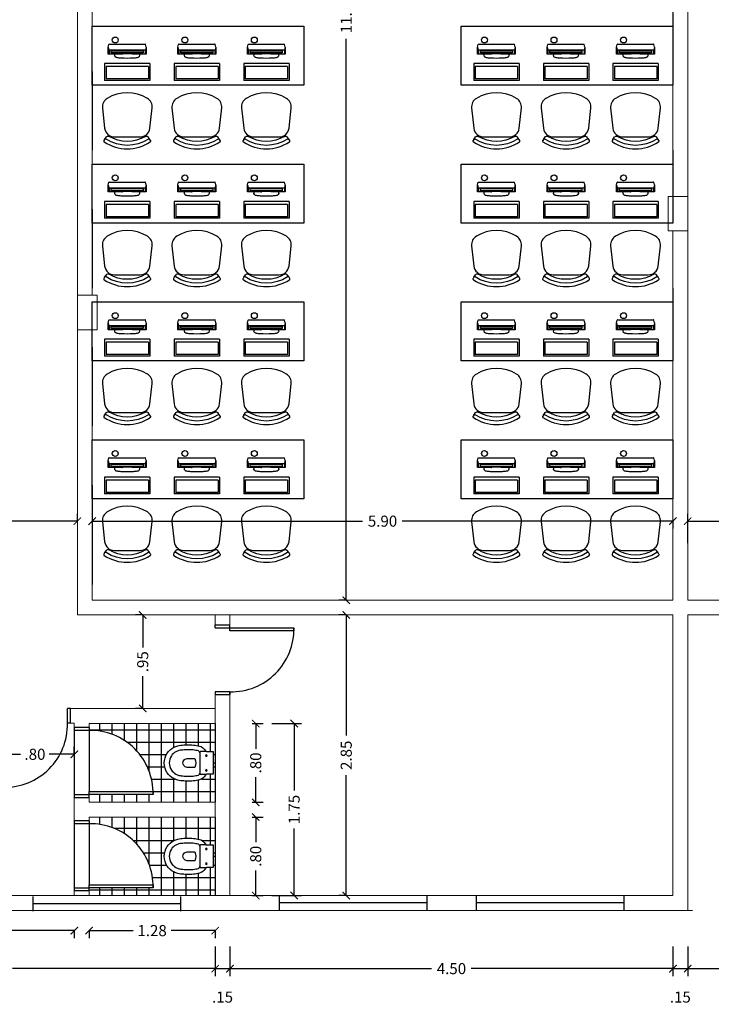
# Model space of a CAD drawing. Extents: x -79 to 9140, y -157 to 4556.
# Drawn here: x 8547 to 8554, y 4486 to 4496 of the extents above; entities that cross this region are included whole.
import ezdxf

# ---------------------------------------------------------------- set-up
doc = ezdxf.new("R2010")
doc.units = 0
doc.header["$LTSCALE"] = 0.1
doc.header["$MEASUREMENT"] = 0
for name, pattern in [('CONTINU', [0]), ('EMERGÊNCIA ADULTO E PEDIÁTRICA$0$DASHSPACE', [30, 12, -18]), ('EX_ESCOLAPROF_02 a 07_PLANTAS$0$HIDDEN', [0.375, 0.25, -0.125])]:
    doc.linetypes.add(name, pattern=pattern)
doc.layers.get('0').update_dxf_attribs({"color": 250, "linetype": 'CONTINUOUS', "lineweight": 0})
doc.layers.get('Defpoints').update_dxf_attribs({"linetype": 'CONTINUOUS'})
for name, color, linetype in [('ARQ_BANCADA', 33, 'CONTINUOUS'), ('ARQ_ESQUADRIA', 3, 'CONTINUOUS'), ('ARQ_HIDRO', 4, 'CONTINUOUS'), ('ARQ_LAYOUT', 34, 'CONTINUOUS'), ('FORMATO', 8, 'CONTINUOUS')]:
    doc.layers.add(name, color=color, linetype=linetype)
for name, color, linetype, lineweight in [('ESTRUTURA', 6, 'CONTINUOUS', 0), ('Linha 1', 1, 'CONTINUOUS', 13), ('P', 250, 'CONTINUOUS', 5)]:
    doc.layers.add(name, color=color, linetype=linetype, lineweight=lineweight)
doc.styles.add('ROMANS', font='romans.shx')
doc.dimstyles.new('Cota75', dxfattribs={"dimscale": 0.75, "dimtxt": 0.15, "dimasz": 0.1, "dimexe": 0.1, "dimexo": 0.5, "dimgap": 0.04, "dimtad": 0, "dimzin": 4, "dimdsep": 46, "dimtxsty": 'ROMANS', "dimblk": 'ARCHTICK', "dimcen": 2.5, "dimclrd": 7, "dimclre": 7, "dimclrt": 4, "dimazin": 0, "dimtfac": 1, "dimtmove": 2, "dimatfit": 2, "dimldrblk": 'DOT', "dimfxl": 0.3, "dimfxlon": 1, "dimtolj": 1, "dimtzin": 4, "dimarcsym": 0})
pattern_1 = [(0, (-383.60415, 0.52439), (0, 0.125), []), (90, (-383.60415, 0.52439), (-0.125, 8e-18), [])]

# ---------------------------------------------------------------- blocks, each defined once
blk = doc.blocks.new('sanitar')
at = {"color": 8, "linetype": 'CONTINU'}
blk.add_lwpolyline([(-54126.354, -6193.596, -0.294455), (-54126.375, -6193.582, -0.039934), (-54126.38, -6193.554, -0.011944), (-54126.384, -6193.527, -0.026776), (-54126.386, -6193.463, -0.024689), (-54126.382, -6193.408, -0.023307), (-54126.378, -6193.384, -0.058725), (-54126.365, -6193.352, -0.118027), (-54126.324, -6193.307, -0.148338), (-54126.252, -6193.285, -0.148338), (-54126.18, -6193.307, -0.118027), (-54126.139, -6193.352, -0.058725), (-54126.126, -6193.384, -0.023307), (-54126.121, -6193.408, -0.024689), (-54126.117, -6193.463, -0.026776), (-54126.119, -6193.527, -0.011944), (-54126.123, -6193.554, -0.039934), (-54126.129, -6193.582, -0.294455), (-54126.149, -6193.596)], format="xyb", dxfattribs=at)
blk.add_lwpolyline([(-54126.278, -6193.432, 0.226513), (-54126.297, -6193.467), (-54126.297, -6193.546, 0.186813), (-54126.206, -6193.546), (-54126.206, -6193.467, 0.226513), (-54126.226, -6193.432, 0.326923)], format="xyb", close=True, dxfattribs=at)
at = {"layer": 'ARQ_HIDRO'}
for p, q in [((-54126.337, -6193.662), (-54126.317, -6193.662)), ((-54126.327, -6193.652), (-54126.327, -6193.672)), ((-54126.167, -6193.662), (-54126.187, -6193.662)), ((-54126.177, -6193.652), (-54126.177, -6193.672))]:
    blk.add_line(p, q, dxfattribs=at)
blk.add_lwpolyline([(-54126.367, -6193.665), (-54126.367, -6193.604, -0.424797), (-54126.357, -6193.596), (-54126.355, -6193.596), (-54126.252, -6193.596), (-54126.148, -6193.596), (-54126.146, -6193.596, -0.424797), (-54126.137, -6193.604), (-54126.137, -6193.665, -0.230445), (-54126.128, -6193.652, 0.23338), (-54126.079, -6193.592, 0.01224), (-54126.074, -6193.562, 0.012146), (-54126.07, -6193.532, 0.027041), (-54126.067, -6193.462, 0.02486), (-54126.072, -6193.402, 0.024258), (-54126.077, -6193.372, 0.054364), (-54126.093, -6193.332, 0.124881), (-54126.152, -6193.265, 0.148509), (-54126.252, -6193.235, 0.148509), (-54126.352, -6193.265, 0.124881), (-54126.411, -6193.332, 0.054364), (-54126.426, -6193.372, 0.024258), (-54126.432, -6193.402, 0.02486), (-54126.436, -6193.462, 0.027041), (-54126.434, -6193.532, 0.012146), (-54126.43, -6193.562, 0.01224), (-54126.424, -6193.592, 0.23338), (-54126.376, -6193.652, -0.230445), (-54126.367, -6193.665), (-54126.367, -6193.732), (-54126.137, -6193.732), (-54126.137, -6193.665)], format="xyb", dxfattribs=at)
for centre in [(-54126.327, -6193.662), (-54126.177, -6193.662)]:
    blk.add_circle(centre, 0.0075, dxfattribs=at)
blk = doc.blocks.new('EX_ESCOLAPROF_02 a 07_PLANTAS$0$CAD')
for p, q in [((-0.23, 0.475), (-0.212, 0.449)), ((0.23, 0.475), (0.212, 0.449))]:
    blk.add_line(p, q)
for points in [[(0.234, 0.501, -0.421716), (0.237, 0.486), (0.23, 0.475, -0.406514), (0.215, 0.472, 0.29498), (-0.215, 0.472, -0.406514), (-0.23, 0.475), (-0.237, 0.486, -0.421716), (-0.234, 0.501, -0.295423)], [(-0.204, 0.058, -0.283804), (-0.253, 0.155), (-0.23, 0.361, -0.381621), (-0.13, 0.45), (0.13, 0.45, -0.381621), (0.23, 0.361), (0.253, 0.155, -0.283804), (0.204, 0.058, -0.282906)]]:
    blk.add_lwpolyline(points, format="xyb", close=True)
for centre, radius, start, end in [((-0.195, 0.461), 0.02, 214.3803, 301.3307), ((0, 0.14), 0.356, 58.6693, 121.3307), ((0.195, 0.461), 0.02, 238.6693, 325.6197)]:
    blk.add_arc(centre, radius, start, end)
blk = doc.blocks.new('A$C4F2147D9')
at = {"layer": 'ARQ_BANCADA'}
blk.add_circle((0.03, 0.131), 0.03, dxfattribs=at)
at = {"layer": 'ARQ_LAYOUT'}
for p, q in [((0.073, 0.069), (0.073, 0.436)), ((0.102, 0.444), (0.075, 0.438)), ((0.102, 0.444), (0.173, 0.444)), ((0.103, 0.444), (0.129, 0.438)), ((0.13, 0.436), (0.173, 0.436)), ((0.13, 0.069), (0.13, 0.436)), ((0.139, 0.093), (0.139, 0.412)), ((0.14, 0.415), (0.16, 0.415)), ((0.161, 0.412), (0.161, 0.093)), ((0.173, 0.444), (0.173, 0.307)), ((0.27, 0.483), (0.27, 0.023)), ((0.27, 0.483), (0.44, 0.483)), ((0.3, 0.468), (0.3, 0.038)), ((0.3, 0.468), (0.425, 0.468)), ((0.425, 0.468), (0.425, 0.038)), ((0.44, 0.483), (0.44, 0.023)), ((0.171, 0.303), (0.169, 0.3)), ((0.173, 0.307), (0.171, 0.303)), ((0.169, 0.298), (0.169, 0.207)), ((0.171, 0.202), (0.169, 0.205)), ((0.173, 0.198), (0.171, 0.202)), ((0.173, 0.198), (0.173, 0.06)), ((0.102, 0.06), (0.075, 0.067)), ((0.103, 0.06), (0.129, 0.067)), ((0.173, 0.06), (0.103, 0.06)), ((0.13, 0.069), (0.173, 0.069)), ((0.16, 0.09), (0.14, 0.09)), ((0.27, 0.023), (0.44, 0.023)), ((0.3, 0.038), (0.425, 0.038))]:
    blk.add_line(p, q, dxfattribs=at)
blk.add_lwpolyline([(0.173, 0.376, -0.037857), (0.188, 0.378, -0.326812), (0.208, 0.364, -0.049663), (0.21, 0.353, -0.048027), (0.215, 0.312, -0.025477), (0.215, 0.192, -0.048027), (0.21, 0.152, -0.049663), (0.208, 0.141, -0.326812), (0.188, 0.127, -0.037857), (0.173, 0.129)], format="xyb", dxfattribs=at)
for centre, start, end in [((0.075, 0.436), 103.4476, 180), ((0.102, 0.443), 75.8301, 103.4476), ((0.128, 0.436), 0, 75.8301), ((0.075, 0.069), 180, 256.5524), ((0.102, 0.062), 256.5524, 284.1699), ((0.128, 0.069), 284.1699, 0)]:
    blk.add_arc(centre, 0.002, start, end, dxfattribs=at)
at = {"layer": 'ARQ_LAYOUT', "extrusion": (0, 0, -1)}
for centre, start_param, end_param in [((0.14, 0.412), -1.570796, 0), ((0.16, 0.412), 0, 1.570796), ((0.17, 0.298), -1.570796, -0.509701), ((0.17, 0.207), 3.651293, 4.712389), ((0.14, 0.093), 3.141593, 4.712389), ((0.16, 0.093), 1.570796, 3.141593)]:
    blk.add_ellipse(centre, major_axis=(0, 0.003), ratio=0.31, start_param=start_param, end_param=end_param, dxfattribs=at)
at = {"layer": 'ARQ_LAYOUT', "extrusion": (0, 0, -1), "zscale": -1, "rotation": 90.00000000000001}
blk.add_blockref('EX_ESCOLAPROF_02 a 07_PLANTAS$0$CAD', (-0.565, 0.253), dxfattribs=at)
blk = doc.blocks.new('_ARCHTICK')
at = {"color": 0, "linetype": 'ByBlock', "const_width": 0.15}
blk.add_lwpolyline([(-0.5, -0.5), (0.5, 0.5)], dxfattribs=at)
blk = doc.blocks.new('*D218')
at = {"layer": 'ARQ_LAYOUT', "color": 7, "lineweight": -2, "ltscale": 0.5, "transparency": 16777216}
for p, q in [((8544.547, 4486.699), (8544.547, 4486.399)), ((8549.067, 4486.699), (8549.067, 4486.399)), ((8544.547, 4486.474), (8546.605, 4486.474)), ((8549.067, 4486.474), (8547.008, 4486.474))]:
    blk.add_line(p, q, dxfattribs=at)
at = {"layer": 'Defpoints', "color": 0, "ltscale": 0.5, "transparency": 16777216}
for p in [(8544.547, 4487.216), (8549.067, 4487.216), (8549.067, 4486.474)]:
    blk.add_point(p, dxfattribs=at)
at = {"layer": 'ARQ_LAYOUT', "color": 7, "lineweight": -2, "ltscale": 0.5, "transparency": 16777216, "xscale": 0.07500000000000001, "yscale": 0.07500000000000001, "zscale": 0.07500000000000001, "rotation": 180}
blk.add_blockref('_ARCHTICK', (8544.547, 4486.474), dxfattribs=at)
at = {"layer": 'ARQ_LAYOUT', "color": 7, "lineweight": -2, "ltscale": 0.5, "transparency": 16777216, "xscale": 0.07500000000000001, "yscale": 0.07500000000000001, "zscale": 0.07500000000000001}
blk.add_blockref('_ARCHTICK', (8549.067, 4486.474), dxfattribs=at)
at = {"layer": 'ARQ_LAYOUT', "color": 4, "ltscale": 0.5, "transparency": 16777216, "insert": (8546.807, 4486.474), "char_height": 0.1125, "attachment_point": 5, "style": 'ROMANS'}
blk.add_mtext('\\A1;4.52', dxfattribs=at)
blk = doc.blocks.new('_Dot')
at = {"color": 0, "linetype": 'ByBlock', "lineweight": -2}
blk.add_line((-0.5, 0), (-1, 0), dxfattribs=at)
at = {"color": 0, "linetype": 'ByBlock', "const_width": 0.5}
blk.add_lwpolyline([(-0.25, 0, 1), (0.25, 0, 1)], format="xyb", close=True, dxfattribs=at)
blk = doc.blocks.new('*D219')
at = {"layer": 'ARQ_LAYOUT', "color": 7, "lineweight": -2, "ltscale": 0.5, "transparency": 16777216}
for p, q in [((8549.067, 4486.699), (8549.067, 4486.399)), ((8549.217, 4486.699), (8549.217, 4486.399)), ((8549.067, 4486.474), (8549.217, 4486.474))]:
    blk.add_line(p, q, dxfattribs=at)
at = {"layer": 'Defpoints', "color": 0, "ltscale": 0.5, "transparency": 16777216}
for p in [(8549.067, 4487.216), (8549.217, 4487.216), (8549.217, 4486.474)]:
    blk.add_point(p, dxfattribs=at)
at = {"layer": 'ARQ_LAYOUT', "color": 7, "lineweight": -2, "ltscale": 0.5, "transparency": 16777216, "xscale": 0.07500000000000001, "yscale": 0.07500000000000001, "zscale": 0.07500000000000001, "rotation": 180}
blk.add_blockref('_ARCHTICK', (8549.067, 4486.474), dxfattribs=at)
at = {"layer": 'ARQ_LAYOUT', "color": 7, "lineweight": -2, "ltscale": 0.5, "transparency": 16777216, "xscale": 0.07500000000000001, "yscale": 0.07500000000000001, "zscale": 0.07500000000000001}
blk.add_blockref('_ARCHTICK', (8549.217, 4486.474), dxfattribs=at)
at = {"layer": 'ARQ_LAYOUT', "color": 4, "ltscale": 0.5, "transparency": 16777216, "insert": (8549.142, 4486.185), "char_height": 0.1125, "attachment_point": 5, "style": 'ROMANS'}
blk.add_mtext('\\A1;.15', dxfattribs=at)
blk = doc.blocks.new('*D220')
at = {"layer": 'ARQ_LAYOUT', "color": 7, "lineweight": -2, "ltscale": 0.5, "transparency": 16777216}
for p, q in [((8549.217, 4486.699), (8549.217, 4486.399)), ((8553.717, 4486.699), (8553.717, 4486.399)), ((8549.217, 4486.474), (8551.265, 4486.474)), ((8553.717, 4486.474), (8551.668, 4486.474))]:
    blk.add_line(p, q, dxfattribs=at)
at = {"layer": 'Defpoints', "color": 0, "ltscale": 0.5, "transparency": 16777216}
for p in [(8549.217, 4487.216), (8553.717, 4487.216), (8553.717, 4486.474)]:
    blk.add_point(p, dxfattribs=at)
at = {"layer": 'ARQ_LAYOUT', "color": 7, "lineweight": -2, "ltscale": 0.5, "transparency": 16777216, "xscale": 0.07500000000000001, "yscale": 0.07500000000000001, "zscale": 0.07500000000000001, "rotation": 180}
blk.add_blockref('_ARCHTICK', (8549.217, 4486.474), dxfattribs=at)
at = {"layer": 'ARQ_LAYOUT', "color": 7, "lineweight": -2, "ltscale": 0.5, "transparency": 16777216, "xscale": 0.07500000000000001, "yscale": 0.07500000000000001, "zscale": 0.07500000000000001}
blk.add_blockref('_ARCHTICK', (8553.717, 4486.474), dxfattribs=at)
at = {"layer": 'ARQ_LAYOUT', "color": 4, "ltscale": 0.5, "transparency": 16777216, "insert": (8551.467, 4486.474), "char_height": 0.1125, "attachment_point": 5, "style": 'ROMANS'}
blk.add_mtext('\\A1;4.50', dxfattribs=at)
blk = doc.blocks.new('*D225')
at = {"layer": 'ARQ_LAYOUT', "color": 7, "lineweight": -2, "ltscale": 0.5, "transparency": 16777216}
for p, q in [((8553.717, 4486.699), (8553.717, 4486.399)), ((8553.867, 4486.691), (8553.867, 4486.399)), ((8553.717, 4486.474), (8553.867, 4486.474))]:
    blk.add_line(p, q, dxfattribs=at)
at = {"layer": 'Defpoints', "color": 0, "ltscale": 0.5, "transparency": 16777216}
for p in [(8553.717, 4487.216), (8553.867, 4487.066), (8553.867, 4486.474)]:
    blk.add_point(p, dxfattribs=at)
at = {"layer": 'ARQ_LAYOUT', "color": 7, "lineweight": -2, "ltscale": 0.5, "transparency": 16777216, "xscale": 0.07500000000000001, "yscale": 0.07500000000000001, "zscale": 0.07500000000000001, "rotation": 180}
blk.add_blockref('_ARCHTICK', (8553.717, 4486.474), dxfattribs=at)
at = {"layer": 'ARQ_LAYOUT', "color": 7, "lineweight": -2, "ltscale": 0.5, "transparency": 16777216, "xscale": 0.07500000000000001, "yscale": 0.07500000000000001, "zscale": 0.07500000000000001}
blk.add_blockref('_ARCHTICK', (8553.867, 4486.474), dxfattribs=at)
at = {"layer": 'ARQ_LAYOUT', "color": 4, "ltscale": 0.5, "transparency": 16777216, "insert": (8553.792, 4486.185), "char_height": 0.1125, "attachment_point": 5, "style": 'ROMANS'}
blk.add_mtext('\\A1;.15', dxfattribs=at)
blk = doc.blocks.new('*D226')
at = {"layer": 'ARQ_LAYOUT', "color": 7, "lineweight": -2, "ltscale": 0.5, "transparency": 16777216}
for p, q in [((8547.817, 4491.019), (8547.817, 4490.944)), ((8547.817, 4491.019), (8550.565, 4491.019)), ((8553.717, 4491.019), (8550.968, 4491.019)), ((8553.717, 4491.019), (8553.717, 4490.944))]:
    blk.add_line(p, q, dxfattribs=at)
at = {"layer": 'Defpoints', "color": 0, "ltscale": 0.5, "transparency": 16777216}
for p in [(8547.817, 4491.186), (8553.717, 4491.186), (8553.717, 4491.019)]:
    blk.add_point(p, dxfattribs=at)
at = {"layer": 'ARQ_LAYOUT', "color": 7, "lineweight": -2, "ltscale": 0.5, "transparency": 16777216, "xscale": 0.07500000000000001, "yscale": 0.07500000000000001, "zscale": 0.07500000000000001, "rotation": 180}
blk.add_blockref('_ARCHTICK', (8547.817, 4491.019), dxfattribs=at)
at = {"layer": 'ARQ_LAYOUT', "color": 7, "lineweight": -2, "ltscale": 0.5, "transparency": 16777216, "xscale": 0.07500000000000001, "yscale": 0.07500000000000001, "zscale": 0.07500000000000001}
blk.add_blockref('_ARCHTICK', (8553.717, 4491.019), dxfattribs=at)
at = {"layer": 'ARQ_LAYOUT', "color": 4, "ltscale": 0.5, "transparency": 16777216, "insert": (8550.767, 4491.019), "char_height": 0.1125, "attachment_point": 5, "style": 'ROMANS'}
blk.add_mtext('\\A1;5.90', dxfattribs=at)
blk = doc.blocks.new('*D227')
at = {"layer": 'ARQ_LAYOUT', "color": 7, "lineweight": -2, "ltscale": 0.5, "transparency": 16777216}
for p, q in [((8544.867, 4491.019), (8544.867, 4491.094)), ((8547.667, 4491.019), (8547.667, 4491.094)), ((8544.867, 4491.019), (8546.065, 4491.019)), ((8547.667, 4491.019), (8546.468, 4491.019))]:
    blk.add_line(p, q, dxfattribs=at)
at = {"layer": 'Defpoints', "color": 0, "ltscale": 0.5, "transparency": 16777216}
for p in [(8544.867, 4491.019), (8544.867, 4491.019), (8547.667, 4491.019)]:
    blk.add_point(p, dxfattribs=at)
at = {"layer": 'ARQ_LAYOUT', "color": 7, "lineweight": -2, "ltscale": 0.5, "transparency": 16777216, "xscale": 0.07500000000000001, "yscale": 0.07500000000000001, "zscale": 0.07500000000000001, "rotation": 180}
blk.add_blockref('_ARCHTICK', (8544.867, 4491.019), dxfattribs=at)
at = {"layer": 'ARQ_LAYOUT', "color": 7, "lineweight": -2, "ltscale": 0.5, "transparency": 16777216, "xscale": 0.07500000000000001, "yscale": 0.07500000000000001, "zscale": 0.07500000000000001}
blk.add_blockref('_ARCHTICK', (8547.667, 4491.019), dxfattribs=at)
at = {"layer": 'ARQ_LAYOUT', "color": 4, "ltscale": 0.5, "transparency": 16777216, "insert": (8546.267, 4491.019), "char_height": 0.1125, "attachment_point": 5, "style": 'ROMANS'}
blk.add_mtext('\\A1;2.80', dxfattribs=at)
blk = doc.blocks.new('*D243')
at = {"layer": 'ARQ_LAYOUT', "color": 7, "lineweight": -2, "ltscale": 0.5, "transparency": 16777216}
for p, q in [((8550.398, 4502.116), (8550.323, 4502.116)), ((8550.398, 4502.116), (8550.398, 4496.413)), ((8550.398, 4490.216), (8550.398, 4495.919)), ((8550.398, 4490.216), (8550.323, 4490.216))]:
    blk.add_line(p, q, dxfattribs=at)
at = {"layer": 'Defpoints', "color": 0, "ltscale": 0.5, "transparency": 16777216}
for p in [(8550.398, 4502.116), (8550.398, 4490.216), (8550.398, 4490.216)]:
    blk.add_point(p, dxfattribs=at)
at = {"layer": 'ARQ_LAYOUT', "color": 7, "lineweight": -2, "ltscale": 0.5, "transparency": 16777216, "xscale": 0.07500000000000001, "yscale": 0.07500000000000001, "zscale": 0.07500000000000001}
for p, rotation in [((8550.398, 4502.116), 90), ((8550.398, 4490.216), 270)]:
    blk.add_blockref('_ARCHTICK', p, dxfattribs=dict(at, rotation=rotation))
at = {"layer": 'ARQ_LAYOUT', "color": 4, "ltscale": 0.5, "transparency": 16777216, "insert": (8550.398, 4496.166), "char_height": 0.1125, "attachment_point": 5, "rotation": 90, "style": 'ROMANS'}
blk.add_mtext('\\A1;11.90', dxfattribs=at)
blk = doc.blocks.new('*D244')
at = {"layer": 'ARQ_LAYOUT', "color": 7, "lineweight": -2, "ltscale": 0.5, "transparency": 16777216}
for p, q in [((8550.398, 4490.066), (8550.323, 4490.066)), ((8550.398, 4490.066), (8550.398, 4488.842)), ((8550.398, 4487.216), (8550.398, 4488.44)), ((8550.398, 4487.216), (8550.323, 4487.216))]:
    blk.add_line(p, q, dxfattribs=at)
at = {"layer": 'Defpoints', "color": 0, "ltscale": 0.5, "transparency": 16777216}
for p in [(8550.398, 4490.066), (8550.398, 4487.216), (8550.398, 4487.216)]:
    blk.add_point(p, dxfattribs=at)
at = {"layer": 'ARQ_LAYOUT', "color": 7, "lineweight": -2, "ltscale": 0.5, "transparency": 16777216, "xscale": 0.07500000000000001, "yscale": 0.07500000000000001, "zscale": 0.07500000000000001}
for p, rotation in [((8550.398, 4490.066), 90), ((8550.398, 4487.216), 270)]:
    blk.add_blockref('_ARCHTICK', p, dxfattribs=dict(at, rotation=rotation))
at = {"layer": 'ARQ_LAYOUT', "color": 4, "ltscale": 0.5, "transparency": 16777216, "insert": (8550.398, 4488.641), "char_height": 0.1125, "attachment_point": 5, "rotation": 90, "style": 'ROMANS'}
blk.add_mtext('\\A1;2.85', dxfattribs=at)
blk = doc.blocks.new('*D247')
at = {"layer": 'ARQ_LAYOUT', "color": 7, "lineweight": -2, "ltscale": 0.5, "transparency": 16777216}
for p, q in [((8553.867, 4490.794), (8553.867, 4491.094)), ((8559.617, 4490.794), (8559.617, 4491.094)), ((8553.867, 4491.019), (8556.54, 4491.019)), ((8559.617, 4491.019), (8556.943, 4491.019))]:
    blk.add_line(p, q, dxfattribs=at)
at = {"layer": 'Defpoints', "color": 0, "ltscale": 0.5, "transparency": 16777216}
for p in [(8559.617, 4491.019), (8553.867, 4490.416), (8559.617, 4490.416)]:
    blk.add_point(p, dxfattribs=at)
at = {"layer": 'ARQ_LAYOUT', "color": 7, "lineweight": -2, "ltscale": 0.5, "transparency": 16777216, "xscale": 0.07500000000000001, "yscale": 0.07500000000000001, "zscale": 0.07500000000000001, "rotation": 180}
blk.add_blockref('_ARCHTICK', (8553.867, 4491.019), dxfattribs=at)
at = {"layer": 'ARQ_LAYOUT', "color": 7, "lineweight": -2, "ltscale": 0.5, "transparency": 16777216, "xscale": 0.07500000000000001, "yscale": 0.07500000000000001, "zscale": 0.07500000000000001}
blk.add_blockref('_ARCHTICK', (8559.617, 4491.019), dxfattribs=at)
at = {"layer": 'ARQ_LAYOUT', "color": 4, "ltscale": 0.5, "transparency": 16777216, "insert": (8556.742, 4491.019), "char_height": 0.1125, "attachment_point": 5, "style": 'ROMANS'}
blk.add_mtext('\\A1;5.75', dxfattribs=at)
blk = doc.blocks.new('*D257')
at = {"layer": 'ARQ_LAYOUT', "color": 7, "lineweight": -2, "ltscale": 0.5, "transparency": 16777216}
for p, q in [((8553.867, 4486.699), (8553.867, 4486.399)), ((8577.317, 4486.699), (8577.317, 4486.399)), ((8553.867, 4486.474), (8565.337, 4486.474)), ((8577.317, 4486.474), (8565.847, 4486.474))]:
    blk.add_line(p, q, dxfattribs=at)
at = {"layer": 'Defpoints', "color": 0, "ltscale": 0.5, "transparency": 16777216}
for p in [(8553.867, 4488.566), (8577.317, 4488.566), (8577.317, 4486.474)]:
    blk.add_point(p, dxfattribs=at)
at = {"layer": 'ARQ_LAYOUT', "color": 7, "lineweight": -2, "ltscale": 0.5, "transparency": 16777216, "xscale": 0.07500000000000001, "yscale": 0.07500000000000001, "zscale": 0.07500000000000001, "rotation": 180}
blk.add_blockref('_ARCHTICK', (8553.867, 4486.474), dxfattribs=at)
at = {"layer": 'ARQ_LAYOUT', "color": 7, "lineweight": -2, "ltscale": 0.5, "transparency": 16777216, "xscale": 0.07500000000000001, "yscale": 0.07500000000000001, "zscale": 0.07500000000000001}
blk.add_blockref('_ARCHTICK', (8577.317, 4486.474), dxfattribs=at)
at = {"layer": 'ARQ_LAYOUT', "color": 4, "ltscale": 0.5, "transparency": 16777216, "insert": (8565.592, 4486.474), "char_height": 0.1125, "attachment_point": 5, "style": 'ROMANS'}
blk.add_mtext('\\A1;23.45', dxfattribs=at)
blk = doc.blocks.new('*D258')
at = {"layer": 'ARQ_LAYOUT', "color": 7, "lineweight": -2, "ltscale": 0.5, "transparency": 16777216}
for p, q in [((8546.836, 4488.651), (8546.836, 4488.726)), ((8546.836, 4488.651), (8547.09, 4488.651)), ((8547.636, 4488.651), (8547.381, 4488.651)), ((8547.636, 4488.651), (8547.636, 4488.726))]:
    blk.add_line(p, q, dxfattribs=at)
at = {"layer": 'Defpoints', "color": 0, "ltscale": 0.5, "transparency": 16777216}
for p in [(8547.636, 4488.651), (8546.836, 4488.316), (8547.636, 4488.316)]:
    blk.add_point(p, dxfattribs=at)
at = {"layer": 'ARQ_LAYOUT', "color": 7, "lineweight": -2, "ltscale": 0.5, "transparency": 16777216, "xscale": 0.07500000000000001, "yscale": 0.07500000000000001, "zscale": 0.07500000000000001, "rotation": 180}
blk.add_blockref('_ARCHTICK', (8546.836, 4488.651), dxfattribs=at)
at = {"layer": 'ARQ_LAYOUT', "color": 7, "lineweight": -2, "ltscale": 0.5, "transparency": 16777216, "xscale": 0.07500000000000001, "yscale": 0.07500000000000001, "zscale": 0.07500000000000001}
blk.add_blockref('_ARCHTICK', (8547.636, 4488.651), dxfattribs=at)
at = {"layer": 'ARQ_LAYOUT', "color": 4, "ltscale": 0.5, "transparency": 16777216, "insert": (8547.236, 4488.651), "char_height": 0.1125, "attachment_point": 5, "style": 'ROMANS'}
blk.add_mtext('\\A1;.80', dxfattribs=at)
blk = doc.blocks.new('*D268')
at = {"layer": 'ARQ_LAYOUT', "color": 7, "lineweight": -2, "ltscale": 0.5, "transparency": 16777216}
for p, q in [((8544.867, 4486.86), (8544.867, 4486.785)), ((8544.867, 4486.86), (8546.05, 4486.86)), ((8547.636, 4486.86), (8546.453, 4486.86)), ((8547.636, 4486.86), (8547.636, 4486.785))]:
    blk.add_line(p, q, dxfattribs=at)
at = {"layer": 'Defpoints', "color": 0, "ltscale": 0.5, "transparency": 16777216}
for p in [(8544.867, 4487.218), (8547.636, 4487.218), (8547.636, 4486.86)]:
    blk.add_point(p, dxfattribs=at)
at = {"layer": 'ARQ_LAYOUT', "color": 7, "lineweight": -2, "ltscale": 0.5, "transparency": 16777216, "xscale": 0.07500000000000001, "yscale": 0.07500000000000001, "zscale": 0.07500000000000001, "rotation": 180}
blk.add_blockref('_ARCHTICK', (8544.867, 4486.86), dxfattribs=at)
at = {"layer": 'ARQ_LAYOUT', "color": 7, "lineweight": -2, "ltscale": 0.5, "transparency": 16777216, "xscale": 0.07500000000000001, "yscale": 0.07500000000000001, "zscale": 0.07500000000000001}
blk.add_blockref('_ARCHTICK', (8547.636, 4486.86), dxfattribs=at)
at = {"layer": 'ARQ_LAYOUT', "color": 4, "ltscale": 0.5, "transparency": 16777216, "insert": (8546.251, 4486.86), "char_height": 0.1125, "attachment_point": 5, "style": 'ROMANS'}
blk.add_mtext('\\A1;2.77', dxfattribs=at)
blk = doc.blocks.new('*D269')
at = {"layer": 'ARQ_LAYOUT', "color": 7, "lineweight": -2, "ltscale": 0.5, "transparency": 16777216}
for p, q in [((8547.786, 4486.86), (8547.786, 4486.785)), ((8547.786, 4486.86), (8548.233, 4486.86)), ((8549.067, 4486.86), (8548.62, 4486.86)), ((8549.067, 4486.86), (8549.067, 4486.785))]:
    blk.add_line(p, q, dxfattribs=at)
at = {"layer": 'Defpoints', "color": 0, "ltscale": 0.5, "transparency": 16777216}
for p in [(8547.786, 4487.216), (8549.067, 4487.216), (8549.067, 4486.86)]:
    blk.add_point(p, dxfattribs=at)
at = {"layer": 'ARQ_LAYOUT', "color": 7, "lineweight": -2, "ltscale": 0.5, "transparency": 16777216, "xscale": 0.07500000000000001, "yscale": 0.07500000000000001, "zscale": 0.07500000000000001, "rotation": 180}
blk.add_blockref('_ARCHTICK', (8547.786, 4486.86), dxfattribs=at)
at = {"layer": 'ARQ_LAYOUT', "color": 7, "lineweight": -2, "ltscale": 0.5, "transparency": 16777216, "xscale": 0.07500000000000001, "yscale": 0.07500000000000001, "zscale": 0.07500000000000001}
blk.add_blockref('_ARCHTICK', (8549.067, 4486.86), dxfattribs=at)
at = {"layer": 'ARQ_LAYOUT', "color": 4, "ltscale": 0.5, "transparency": 16777216, "insert": (8548.426, 4486.86), "char_height": 0.1125, "attachment_point": 5, "style": 'ROMANS'}
blk.add_mtext('\\A1;1.28', dxfattribs=at)
blk = doc.blocks.new('*D270')
at = {"layer": 'ARQ_LAYOUT', "color": 7, "lineweight": -2, "ltscale": 0.5, "transparency": 16777216}
for p, q in [((8549.442, 4488.013), (8549.554, 4488.013)), ((8549.479, 4488.013), (8549.479, 4487.76)), ((8549.479, 4487.216), (8549.479, 4487.469)), ((8549.442, 4487.216), (8549.554, 4487.216))]:
    blk.add_line(p, q, dxfattribs=at)
at = {"layer": 'Defpoints', "color": 0, "ltscale": 0.5, "transparency": 16777216}
for p in [(8549.067, 4488.013), (8549.479, 4488.013), (8549.067, 4487.216)]:
    blk.add_point(p, dxfattribs=at)
at = {"layer": 'ARQ_LAYOUT', "color": 7, "lineweight": -2, "ltscale": 0.5, "transparency": 16777216, "xscale": 0.07500000000000001, "yscale": 0.07500000000000001, "zscale": 0.07500000000000001}
for p, rotation in [((8549.479, 4488.013), 90), ((8549.479, 4487.216), 270)]:
    blk.add_blockref('_ARCHTICK', p, dxfattribs=dict(at, rotation=rotation))
at = {"layer": 'ARQ_LAYOUT', "color": 4, "ltscale": 0.5, "transparency": 16777216, "insert": (8549.479, 4487.615), "char_height": 0.1125, "attachment_point": 5, "rotation": 90, "style": 'ROMANS'}
blk.add_mtext('\\A1;.80', dxfattribs=at)
blk = doc.blocks.new('*D271')
at = {"layer": 'ARQ_LAYOUT', "color": 7, "lineweight": -2, "ltscale": 0.5, "transparency": 16777216}
for p, q in [((8549.442, 4488.963), (8549.554, 4488.963)), ((8549.479, 4488.963), (8549.479, 4488.708)), ((8549.479, 4488.163), (8549.479, 4488.418)), ((8549.442, 4488.163), (8549.554, 4488.163))]:
    blk.add_line(p, q, dxfattribs=at)
at = {"layer": 'Defpoints', "color": 0, "ltscale": 0.5, "transparency": 16777216}
for p in [(8549.067, 4488.963), (8549.479, 4488.963), (8549.067, 4488.163)]:
    blk.add_point(p, dxfattribs=at)
at = {"layer": 'ARQ_LAYOUT', "color": 7, "lineweight": -2, "ltscale": 0.5, "transparency": 16777216, "xscale": 0.07500000000000001, "yscale": 0.07500000000000001, "zscale": 0.07500000000000001}
for p, rotation in [((8549.479, 4488.963), 90), ((8549.479, 4488.163), 270)]:
    blk.add_blockref('_ARCHTICK', p, dxfattribs=dict(at, rotation=rotation))
at = {"layer": 'ARQ_LAYOUT', "color": 4, "ltscale": 0.5, "transparency": 16777216, "insert": (8549.479, 4488.563), "char_height": 0.1125, "attachment_point": 5, "rotation": 90, "style": 'ROMANS'}
blk.add_mtext('\\A1;.80', dxfattribs=at)
blk = doc.blocks.new('*D272')
at = {"layer": 'ARQ_LAYOUT', "color": 7, "lineweight": -2, "ltscale": 0.5, "transparency": 16777216}
for p, q in [((8549.644, 4488.963), (8549.944, 4488.963)), ((8549.869, 4488.963), (8549.869, 4488.283)), ((8549.869, 4487.216), (8549.869, 4487.896)), ((8549.644, 4487.216), (8549.944, 4487.216))]:
    blk.add_line(p, q, dxfattribs=at)
at = {"layer": 'Defpoints', "color": 0, "ltscale": 0.5, "transparency": 16777216}
for p in [(8549.067, 4488.963), (8549.869, 4488.963), (8549.067, 4487.216)]:
    blk.add_point(p, dxfattribs=at)
at = {"layer": 'ARQ_LAYOUT', "color": 7, "lineweight": -2, "ltscale": 0.5, "transparency": 16777216, "xscale": 0.07500000000000001, "yscale": 0.07500000000000001, "zscale": 0.07500000000000001}
for p, rotation in [((8549.869, 4488.963), 90), ((8549.869, 4487.216), 270)]:
    blk.add_blockref('_ARCHTICK', p, dxfattribs=dict(at, rotation=rotation))
at = {"layer": 'ARQ_LAYOUT', "color": 4, "ltscale": 0.5, "transparency": 16777216, "insert": (8549.869, 4488.09), "char_height": 0.1125, "attachment_point": 5, "rotation": 90, "style": 'ROMANS'}
blk.add_mtext('\\A1;1.75', dxfattribs=at)
blk = doc.blocks.new('*D276')
at = {"layer": 'ARQ_LAYOUT', "color": 7, "lineweight": -2, "ltscale": 0.5, "transparency": 16777216}
for p, q in [((8548.331, 4490.066), (8548.256, 4490.066)), ((8548.331, 4490.066), (8548.331, 4489.736)), ((8548.331, 4489.116), (8548.331, 4489.446)), ((8548.331, 4489.116), (8548.256, 4489.116))]:
    blk.add_line(p, q, dxfattribs=at)
at = {"layer": 'Defpoints', "color": 0, "ltscale": 0.5, "transparency": 16777216}
for p in [(8548.331, 4490.066), (8548.331, 4490.066), (8548.331, 4489.116)]:
    blk.add_point(p, dxfattribs=at)
at = {"layer": 'ARQ_LAYOUT', "color": 7, "lineweight": -2, "ltscale": 0.5, "transparency": 16777216, "xscale": 0.07500000000000001, "yscale": 0.07500000000000001, "zscale": 0.07500000000000001}
for p, rotation in [((8548.331, 4490.066), 90), ((8548.331, 4489.116), 270)]:
    blk.add_blockref('_ARCHTICK', p, dxfattribs=dict(at, rotation=rotation))
at = {"layer": 'ARQ_LAYOUT', "color": 4, "ltscale": 0.5, "transparency": 16777216, "insert": (8548.331, 4489.591), "char_height": 0.1125, "attachment_point": 5, "rotation": 90, "style": 'ROMANS'}
blk.add_mtext('\\A1;.95', dxfattribs=at)

msp = doc.modelspace()

# ---------------------------------------------------------------- hatches: boundary and pattern name
at = {"layer": 'FORMATO', "ltscale": 0.5}
h = msp.add_hatch(dxfattribs=at)
h.set_pattern_fill('NET', color=256)
h.set_pattern_definition(pattern_1)
h.paths.add_polyline_path([(8549.067, 4488.963), (8547.786, 4488.963), (8547.786, 4488.893, -0.428117), (8548.436, 4488.243), (8547.786, 4488.243), (8547.786, 4488.213), (8547.786, 4488.163), (8549.067, 4488.163), (8549.067, 4488.563), (8549.047, 4488.563), (8549.047, 4488.448), (8548.98, 4488.448, 0.230445), (8548.967, 4488.439, -0.242871), (8548.904, 4488.39, -0.010983), (8548.877, 4488.385, -0.012146), (8548.847, 4488.381, -0.027041), (8548.777, 4488.379, -0.02486), (8548.717, 4488.383, -0.024258), (8548.687, 4488.389, -0.054364), (8548.647, 4488.404, -0.124881), (8548.58, 4488.463, -0.148509), (8548.55, 4488.563, -0.148509), (8548.58, 4488.663, -0.124881), (8548.647, 4488.722, -0.054364), (8548.687, 4488.738, -0.024258), (8548.717, 4488.743, -0.02486), (8548.777, 4488.748, -0.027041), (8548.847, 4488.745, -0.012146), (8548.877, 4488.741, -0.010983), (8548.904, 4488.736, -0.242871), (8548.967, 4488.687, 0.302776), (8548.985, 4488.678), (8549.047, 4488.678), (8549.047, 4488.563), (8549.067, 4488.563)])
h = msp.add_hatch(dxfattribs=at)
h.set_pattern_fill('NET', color=256)
h.set_pattern_definition(pattern_1)
h.paths.add_polyline_path([(8549.067, 4488.013), (8547.786, 4488.013), (8547.786, 4487.946, -0.428117), (8548.436, 4487.296), (8547.786, 4487.296), (8547.786, 4487.266), (8547.786, 4487.216), (8549.067, 4487.216), (8549.067, 4487.615), (8549.047, 4487.615), (8549.047, 4487.5), (8548.98, 4487.5, 0.230445), (8548.967, 4487.491, -0.23338), (8548.907, 4487.442, -0.01224), (8548.877, 4487.437, -0.012146), (8548.847, 4487.433, -0.027041), (8548.777, 4487.43, -0.02486), (8548.717, 4487.435, -0.024258), (8548.687, 4487.44, -0.054364), (8548.647, 4487.456, -0.124881), (8548.58, 4487.515, -0.148509), (8548.55, 4487.615, -0.148509), (8548.58, 4487.715, -0.124881), (8548.647, 4487.774, -0.054364), (8548.687, 4487.789, -0.024258), (8548.717, 4487.795, -0.02486), (8548.777, 4487.799, -0.027041), (8548.847, 4487.797, -0.012146), (8548.877, 4487.793, -0.01224), (8548.907, 4487.787, -0.23338), (8548.967, 4487.739, 0.230445), (8548.98, 4487.73), (8549.047, 4487.73), (8549.047, 4487.615), (8549.067, 4487.615)])

# ---------------------------------------------------------------- linework, layer by layer
at = {"color": 1, "ltscale": 0.5}
msp.add_line((8559.617, 4490.216), (8553.867, 4490.216), dxfattribs=at)
at = {"layer": 'ARQ_ESQUADRIA', "ltscale": 0.5}
for p, q in [((8549.067, 4489.966), (8549.217, 4489.966)), ((8549.067, 4489.936), (8549.067, 4489.966)), ((8549.067, 4489.936), (8549.217, 4489.936)), ((8549.217, 4489.936), (8549.217, 4489.966)), ((8549.217, 4489.286), (8549.067, 4489.286)), ((8549.067, 4489.286), (8549.067, 4489.256)), ((8549.067, 4489.286), (8549.067, 4489.256)), ((8549.217, 4489.256), (8549.067, 4489.256)), ((8549.217, 4489.256), (8549.217, 4489.286)), ((8549.217, 4489.286), (8549.217, 4489.256)), ((8547.596, 4489.116), (8547.566, 4489.116)), ((8547.566, 4488.966), (8547.566, 4489.116)), ((8547.596, 4489.116), (8547.566, 4489.116)), ((8547.596, 4488.966), (8547.596, 4489.116)), ((8547.596, 4488.966), (8547.566, 4488.966)), ((8547.786, 4488.923), (8547.636, 4488.923)), ((8547.636, 4488.923), (8547.636, 4488.893)), ((8547.786, 4488.893), (8547.636, 4488.893)), ((8547.786, 4488.923), (8547.786, 4488.893)), ((8547.636, 4488.243), (8547.786, 4488.243)), ((8547.636, 4488.243), (8547.636, 4488.213)), ((8547.786, 4488.243), (8547.786, 4488.273)), ((8547.786, 4488.213), (8547.786, 4488.263)), ((8547.636, 4488.213), (8547.786, 4488.213)), ((8547.786, 4487.976), (8547.636, 4487.976)), ((8547.636, 4487.976), (8547.636, 4487.946)), ((8547.786, 4487.946), (8547.636, 4487.946)), ((8547.786, 4487.976), (8547.786, 4487.946)), ((8547.636, 4487.296), (8547.786, 4487.296)), ((8547.636, 4487.296), (8547.636, 4487.266)), ((8547.636, 4487.266), (8547.786, 4487.266)), ((8547.786, 4487.296), (8547.786, 4487.326)), ((8547.786, 4487.266), (8547.786, 4487.316)), ((8547.216, 4487.206), (8547.216, 4487.056)), ((8548.716, 4487.206), (8548.716, 4487.056)), ((8549.717, 4487.216), (8549.717, 4487.066)), ((8551.217, 4487.141), (8549.717, 4487.141)), ((8551.217, 4487.216), (8551.217, 4487.066)), ((8551.717, 4487.216), (8551.717, 4487.066)), ((8553.217, 4487.141), (8551.717, 4487.141)), ((8553.217, 4487.216), (8553.217, 4487.066)), ((8548.716, 4487.131), (8547.216, 4487.131))]:
    msp.add_line(p, q, dxfattribs=at)
for points in [[(8549.217, 4489.936), (8549.867, 4489.936), (8549.867, 4489.906), (8549.217, 4489.906)], [(8547.786, 4488.243), (8547.786, 4488.273), (8548.436, 4488.273), (8548.436, 4488.243)], [(8547.786, 4487.296), (8547.786, 4487.326), (8548.436, 4487.326), (8548.436, 4487.296)]]:
    msp.add_lwpolyline(points, close=True, dxfattribs=at)
for points in [[(8547.636, 4488.243), (8547.783, 4488.243)], [(8547.636, 4488.213), (8547.786, 4488.213)], [(8547.636, 4487.296), (8547.783, 4487.296)], [(8547.636, 4487.266), (8547.786, 4487.266)]]:
    msp.add_lwpolyline(points, dxfattribs=at)
for centre, start, end in [((8549.232, 4489.921), 268.6468, 1.3532), ((8546.931, 4488.951), 268.6468, 1.3532), ((8547.801, 4488.258), 358.6468, 91.3532), ((8547.801, 4487.311), 358.6468, 91.3532)]:
    msp.add_arc(centre, 0.635, start, end, dxfattribs=at)
at = {"layer": 'ARQ_LAYOUT', "ltscale": 0.5}
for p, q in [((8553.717, 4496.186), (8553.717, 4495.586)), ((8551.567, 4495.446), (8551.567, 4496.046)), ((8547.817, 4495.586), (8547.817, 4494.786)), ((8553.717, 4494.786), (8553.717, 4494.186)), ((8551.567, 4494.046), (8551.567, 4494.646)), ((8547.817, 4494.186), (8547.817, 4493.386)), ((8553.717, 4493.386), (8553.717, 4492.786)), ((8551.567, 4492.646), (8551.567, 4493.246)), ((8547.817, 4492.786), (8547.817, 4491.986)), ((8551.567, 4491.246), (8551.567, 4491.846)), ((8547.817, 4491.386), (8547.817, 4490.376))]:
    msp.add_line(p, q, dxfattribs=at)
at = {"layer": 'ARQ_LAYOUT', "linetype": 'EX_ESCOLAPROF_02 a 07_PLANTAS$0$HIDDEN', "ltscale": 0.5}
for p, q in [((8547.817, 4496.046), (8549.167, 4496.046)), ((8547.817, 4496.046), (8549.167, 4496.046)), ((8551.567, 4496.046), (8552.917, 4496.046)), ((8551.567, 4496.046), (8552.917, 4496.046)), ((8547.817, 4494.646), (8549.167, 4494.646)), ((8547.817, 4494.646), (8549.167, 4494.646)), ((8551.567, 4494.646), (8552.917, 4494.646)), ((8551.567, 4494.646), (8552.917, 4494.646)), ((8547.817, 4493.246), (8549.167, 4493.246)), ((8547.817, 4493.246), (8549.167, 4493.246)), ((8551.567, 4493.246), (8552.917, 4493.246)), ((8551.567, 4493.246), (8552.917, 4493.246)), ((8547.817, 4491.846), (8549.167, 4491.846)), ((8547.817, 4491.846), (8549.167, 4491.846)), ((8551.567, 4491.846), (8552.917, 4491.846)), ((8551.567, 4491.846), (8552.917, 4491.846))]:
    msp.add_line(p, q, dxfattribs=at)
at = {"layer": 'ARQ_LAYOUT', "ltscale": 0.5}
for points in [[(8549.967, 4495.446), (8547.817, 4495.446), (8547.817, 4496.046), (8549.967, 4496.046)], [(8553.717, 4495.446), (8551.567, 4495.446), (8551.567, 4496.046), (8553.717, 4496.046)], [(8549.967, 4494.046), (8547.817, 4494.046), (8547.817, 4494.646), (8549.967, 4494.646)], [(8553.717, 4494.046), (8551.567, 4494.046), (8551.567, 4494.646), (8553.717, 4494.646)], [(8549.967, 4492.646), (8547.817, 4492.646), (8547.817, 4493.246), (8549.967, 4493.246)], [(8553.717, 4492.646), (8551.567, 4492.646), (8551.567, 4493.246), (8553.717, 4493.246)], [(8549.967, 4491.246), (8547.817, 4491.246), (8547.817, 4491.846), (8549.967, 4491.846)], [(8553.717, 4491.246), (8551.567, 4491.246), (8551.567, 4491.846), (8553.717, 4491.846)]]:
    msp.add_lwpolyline(points, close=True, dxfattribs=at)
at = {"layer": 'ESTRUTURA', "ltscale": 0.5}
for points in [[(8553.667, 4494.316), (8553.667, 4493.966), (8553.867, 4493.966), (8553.867, 4494.316), (8553.667, 4494.316)], [(8547.667, 4493.313), (8547.667, 4492.963), (8547.867, 4492.963), (8547.867, 4493.313), (8547.667, 4493.313)]]:
    msp.add_lwpolyline(points, dxfattribs=at)
at = {"layer": 'FORMATO', "ltscale": 0.5}
for p, q in [((8549.067, 4488.963), (8549.067, 4488.163)), ((8547.636, 4488.893), (8547.636, 4488.243)), ((8547.786, 4488.893), (8547.786, 4488.273)), ((8549.047, 4488.563), (8549.067, 4488.563)), ((8547.636, 4487.946), (8547.636, 4487.296)), ((8547.786, 4487.946), (8547.786, 4487.326)), ((8549.067, 4488.013), (8549.067, 4487.216)), ((8549.047, 4487.615), (8549.067, 4487.615))]:
    msp.add_line(p, q, dxfattribs=at)
at = {"layer": 'Linha 1', "ltscale": 0.5}
for p, q in [((8547.667, 4490.346), (8547.667, 4501.986)), ((8547.817, 4498.016), (8547.817, 4493.313)), ((8547.817, 4492.963), (8547.817, 4491.146)), ((8547.667, 4490.066), (8547.667, 4490.346)), ((8547.817, 4490.376), (8547.817, 4490.216)), ((8549.067, 4490.066), (8549.067, 4489.966)), ((8549.217, 4490.066), (8549.217, 4489.966)), ((8549.067, 4489.286), (8549.067, 4487.216)), ((8549.217, 4489.286), (8549.217, 4487.216)), ((8549.067, 4489.116), (8547.596, 4489.116)), ((8547.636, 4488.966), (8547.566, 4488.966)), ((8547.636, 4488.963), (8547.636, 4488.966)), ((8547.636, 4488.963), (8547.636, 4488.893)), ((8549.067, 4488.963), (8547.786, 4488.963)), ((8547.786, 4488.963), (8547.786, 4488.893)), ((8547.636, 4488.243), (8547.636, 4487.946)), ((8547.786, 4488.273), (8547.786, 4488.163)), ((8549.067, 4488.163), (8547.786, 4488.163)), ((8549.067, 4487.216), (8549.067, 4488.066)), ((8549.067, 4488.013), (8547.786, 4488.013)), ((8547.786, 4488.013), (8547.786, 4487.946)), ((8547.636, 4487.296), (8547.636, 4487.216)), ((8547.786, 4487.326), (8547.786, 4487.216))]:
    msp.add_line(p, q, dxfattribs=at)
at = {"layer": 'P', "color": 1, "ltscale": 0.5}
for p, q in [((8553.867, 4493.216), (8553.867, 4490.216)), ((8553.717, 4490.216), (8553.717, 4493.066)), ((8553.717, 4490.066), (8547.667, 4490.066)), ((8553.717, 4490.066), (8553.717, 4489.966)), ((8553.717, 4489.966), (8553.717, 4487.216))]:
    msp.add_line(p, q, dxfattribs=at)
for points in [[(8553.867, 4502.116), (8553.867, 4493.216)], [(8553.717, 4498.016), (8553.717, 4494.316)], [(8553.717, 4493.966), (8553.717, 4493.066)], [(8531.467, 4492.166), (8531.467, 4487.066), (8553.867, 4487.066)], [(8553.717, 4490.216), (8547.817, 4490.216)], [(8553.867, 4487.066), (8553.867, 4487.066), (8553.867, 4490.066)], [(8553.867, 4489.966), (8553.867, 4490.066), (8561.892, 4490.066)], [(8542.797, 4487.216), (8553.717, 4487.216)]]:
    msp.add_lwpolyline(points, dxfattribs=at)
at = {"layer": 'P', "color": 1, "linetype": 'EMERGÊNCIA ADULTO E PEDIÁTRICA$0$DASHSPACE', "ltscale": 0.3}
msp.add_lwpolyline([(8577.317, 4487.066), (8553.867, 4487.066)], dxfattribs=at)

# ---------------------------------------------------------------- block references
at = {"layer": 'ARQ_HIDRO', "xscale": -1, "rotation": 90}
for p in [(2355.315, -49637.689), (2355.315, -49637.689), (2355.315, -49638.637), (2355.315, -49638.637)]:
    msp.add_blockref('sanitar', p, dxfattribs=at)
at = {"layer": 'ARQ_LAYOUT', "rotation": 270}
for p in [(8547.921, 4495.936), (8548.628, 4495.936), (8549.334, 4495.936), (8551.671, 4495.936), (8552.378, 4495.936), (8553.084, 4495.936), (8547.921, 4494.536), (8548.628, 4494.536), (8549.334, 4494.536), (8551.671, 4494.536), (8552.378, 4494.536), (8553.084, 4494.536), (8547.921, 4493.136), (8548.628, 4493.136), (8549.334, 4493.136), (8551.671, 4493.136), (8552.378, 4493.136), (8553.084, 4493.136), (8547.921, 4491.736), (8548.628, 4491.736), (8549.334, 4491.736), (8551.671, 4491.736), (8552.378, 4491.736), (8553.084, 4491.736)]:
    msp.add_blockref('A$C4F2147D9', p, dxfattribs=at)

# ---------------------------------------------------------------- dimensions: what is measured, and where the dimension line sits
at = {"layer": 'ARQ_LAYOUT', "ltscale": 0.5}
for base, p1, p2, picture, middle in [((8550.398, 4490.216), (8550.398, 4502.116), (8550.398, 4490.216), '*D243', (8550.398, 4496.166)), ((8548.331, 4490.066), (8548.331, 4489.116), (8548.331, 4490.066), '*D276', (8548.331, 4489.591)), ((8550.398, 4487.216), (8550.398, 4490.066), (8550.398, 4487.216), '*D244', (8550.398, 4488.641)), ((8549.479, 4488.963), (8549.067, 4488.163), (8549.067, 4488.963), '*D271', (8549.479, 4488.563)), ((8549.869, 4488.963), (8549.067, 4487.216), (8549.067, 4488.963), '*D272', (8549.869, 4488.09)), ((8549.479, 4488.013), (8549.067, 4487.216), (8549.067, 4488.013), '*D270', (8549.479, 4487.615))]:
    dim = msp.add_linear_dim(base=base, p1=p1, p2=p2, angle=90, dimstyle='Cota75', dxfattribs=at)
    dim.commit()
    dim.dimension.update_dxf_attribs({"geometry": picture, "text_midpoint": middle})
for base, p1, p2, picture, middle in [((8553.717, 4491.019), (8547.817, 4491.186), (8553.717, 4491.186), '*D226', (8550.767, 4491.019)), ((8544.867, 4491.019), (8547.667, 4491.019), (8544.867, 4491.019), '*D227', (8546.267, 4491.019)), ((8559.617, 4491.019), (8553.867, 4490.416), (8559.617, 4490.416), '*D247', (8556.742, 4491.019)), ((8547.636, 4488.651), (8546.836, 4488.316), (8547.636, 4488.316), '*D258', (8547.236, 4488.651)), ((8577.317, 4486.474), (8553.867, 4488.566), (8577.317, 4488.566), '*D257', (8565.592, 4486.474)), ((8549.067, 4486.474), (8544.547, 4487.216), (8549.067, 4487.216), '*D218', (8546.807, 4486.474)), ((8547.636, 4486.86), (8544.867, 4487.218), (8547.636, 4487.218), '*D268', (8546.251, 4486.86)), ((8549.067, 4486.86), (8547.786, 4487.216), (8549.067, 4487.216), '*D269', (8548.426, 4486.86)), ((8549.217, 4486.474), (8549.067, 4487.216), (8549.217, 4487.216), '*D219', (8549.142, 4486.185)), ((8553.717, 4486.474), (8549.217, 4487.216), (8553.717, 4487.216), '*D220', (8551.467, 4486.474)), ((8553.867, 4486.474), (8553.717, 4487.216), (8553.867, 4487.066), '*D225', (8553.792, 4486.185))]:
    dim = msp.add_linear_dim(base=base, p1=p1, p2=p2, dimstyle='Cota75', dxfattribs=at)
    dim.commit()
    dim.dimension.update_dxf_attribs({"geometry": picture, "text_midpoint": middle})

doc.saveas('drawing.dxf')
